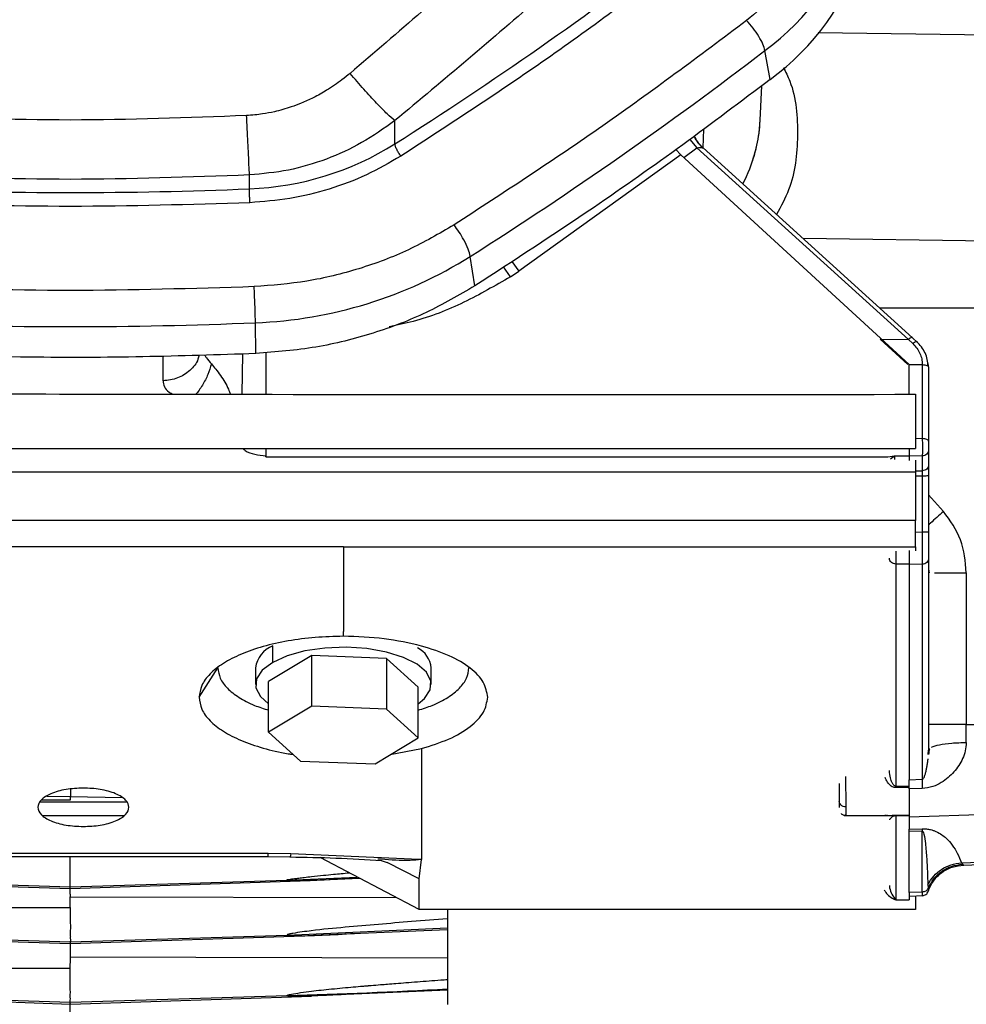
# Model space of a CAD drawing. Units: inches. Extents: x 0.1 to 21.9, y 0.1 to 16.9.
# Drawn here: x 18.2 to 19, y 11.5 to 12.3 of the extents above; entities that cross this region are included whole.
import ezdxf

# ---------------------------------------------------------------- set-up
doc = ezdxf.new("R2010")
doc.units = ezdxf.units.IN
doc.header["$MEASUREMENT"] = 0

msp = doc.modelspace()

# ---------------------------------------------------------------- linework, layer by layer
at = {"color": 7, "linetype": 'Continuous', "lineweight": 25}
for p, q in [((19.01652, 12.24049), (18.8491, 12.24284)), ((18.8127, 12.20739), (18.80885, 12.22942)), ((18.80525, 12.17666), (18.80649, 12.20276)), ((18.52878, 12.1587), (18.52878, 12.1763)), ((18.76238, 12.16985), (18.76189, 12.15562)), ((18.75209, 12.16217), (18.75738, 12.15571)), ((18.74529, 12.15047), (18.6225, 12.06237)), ((18.74144, 12.15444), (18.74529, 12.15047)), ((18.74529, 12.15047), (18.91793, 11.99171)), ((18.74744, 12.14849), (18.75738, 12.15571)), ((18.75738, 12.15571), (18.9174, 12.01069)), ((18.92054, 12.01211), (18.76204, 12.15576)), ((18.79978, 12.14589), (18.80028, 12.14903)), ((18.41866, 12.12471), (18.41866, 12.13522)), ((19.01652, 12.08467), (18.8377, 12.08719)), ((18.58926, 12.05129), (18.58584, 12.07362)), ((18.61717, 12.06969), (18.6225, 12.06237)), ((18.61621, 12.05822), (18.61108, 12.06567)), ((18.61621, 12.05822), (18.6225, 12.06237)), ((18.89563, 12.03469), (19.01652, 12.03469)), ((18.42348, 12.00012), (18.42321, 12.02342)), ((18.89617, 12.01101), (18.91708, 11.99189)), ((18.89617, 12.01101), (18.9174, 12.01069)), ((18.92073, 12.00763), (18.9174, 12.01069)), ((18.92072, 12.01162), (18.92404, 12.0086)), ((18.43104, 12.00093), (18.43104, 11.96926)), ((18.35324, 11.97947), (18.35324, 11.99809)), ((18.41335, 11.99982), (18.41289, 11.96926)), ((18.91774, 11.99188), (18.92793, 11.99173)), ((18.91793, 11.96926), (18.91793, 11.99171)), ((18.92793, 11.99173), (18.92793, 11.93577)), ((18.93209, 11.99247), (18.93269, 11.98965)), ((18.93269, 11.98965), (18.93269, 11.93369)), ((18.92285, 11.96926), (18.92285, 11.92818)), ((18.92793, 11.93577), (18.92285, 11.93568)), ((18.0567, 11.92818), (18.92285, 11.92818)), ((18.93269, 11.92715), (18.93269, 11.91584)), ((18.43104, 11.92185), (18.90191, 11.92185)), ((18.90191, 11.92203), (18.9069, 11.92277)), ((18.90396, 11.92054), (18.9069, 11.92277)), ((18.9069, 11.92277), (18.91793, 11.92277)), ((18.9069, 11.92277), (18.9069, 11.91994)), ((18.92793, 11.92269), (18.91793, 11.92253)), ((18.91793, 11.92253), (18.91793, 11.91919)), ((18.92285, 11.91944), (18.92285, 11.91069)), ((18.92793, 11.92269), (18.92793, 11.91138)), ((18.03786, 11.91069), (18.92285, 11.91069)), ((18.92285, 11.91127), (18.92793, 11.91138)), ((18.92285, 11.91069), (18.92285, 11.87385)), ((18.92793, 11.90736), (18.92285, 11.90724)), ((18.92793, 11.90736), (18.92793, 11.86489)), ((18.93269, 11.90778), (18.93269, 11.86532)), ((18.93269, 11.89325), (18.94394, 11.88067)), ((18.92285, 11.87385), (18.00785, 11.87385)), ((18.92285, 11.85399), (18.92285, 11.87385)), ((18.92793, 11.86489), (18.92285, 11.86478)), ((18.00785, 11.854), (18.48978, 11.854)), ((18.48978, 11.854), (18.48978, 11.78993)), ((18.48978, 11.85399), (18.54883, 11.85399)), ((18.54883, 11.85399), (18.92285, 11.85399)), ((18.92285, 11.85399), (18.92285, 11.85093)), ((18.93269, 11.84517), (18.93269, 11.70015)), ((18.91793, 11.84081), (18.90799, 11.84081)), ((18.90799, 11.84081), (18.90799, 11.67277)), ((18.92793, 11.84071), (18.91793, 11.84049)), ((18.91793, 11.84049), (18.91793, 11.67771)), ((18.92793, 11.84071), (18.92793, 11.67799)), ((18.93269, 11.83685), (18.93319, 11.83432)), ((18.96123, 11.83432), (18.96123, 11.71955)), ((18.48978, 11.78617), (18.48978, 11.78992)), ((18.43627, 11.76646), (18.43627, 11.77895)), ((18.46576, 11.77158), (18.43317, 11.75191)), ((18.46576, 11.73323), (18.46576, 11.77158)), ((18.52237, 11.76949), (18.46576, 11.77158)), ((18.52237, 11.76949), (18.52237, 11.73113)), ((18.54639, 11.74773), (18.52237, 11.76949)), ((18.38056, 11.74001), (18.39476, 11.76231)), ((18.42334, 11.76231), (18.42334, 11.74982)), ((18.55621, 11.74982), (18.55621, 11.76231)), ((18.43317, 11.71355), (18.43317, 11.75191)), ((18.54639, 11.70937), (18.54639, 11.74773)), ((18.46576, 11.73323), (18.43317, 11.71355)), ((18.52237, 11.73113), (18.46576, 11.73323)), ((18.54639, 11.70937), (18.52237, 11.73113)), ((18.96123, 11.70585), (18.96123, 11.71955)), ((18.96123, 11.71955), (19.01652, 11.71955)), ((18.43317, 11.71355), (18.45718, 11.69179)), ((18.51379, 11.6897), (18.54639, 11.70937)), ((18.52529, 11.69663), (18.54883, 11.70118)), ((18.54883, 11.70118), (18.54883, 11.6173)), ((18.93249, 11.69685), (18.93269, 11.70015)), ((18.93269, 11.70015), (18.93369, 11.70115)), ((18.45718, 11.69179), (18.51379, 11.6897)), ((18.91793, 11.67771), (18.92793, 11.67799)), ((18.91793, 11.67084), (18.91793, 11.67771)), ((18.92793, 11.67799), (18.92793, 11.6711)), ((18.28311, 11.67056), (18.28311, 11.66472)), ((18.90799, 11.67277), (18.91793, 11.67277)), ((18.90799, 11.67172), (18.90799, 11.67277)), ((18.91793, 11.67172), (18.90799, 11.67172)), ((18.92793, 11.6711), (18.91793, 11.67084)), ((18.32566, 11.66062), (18.26028, 11.66062)), ((18.28308, 11.66225), (18.26105, 11.66224)), ((18.28311, 11.66472), (18.2652, 11.66501)), ((18.32261, 11.66409), (18.28308, 11.66469)), ((18.86508, 11.66148), (18.86498, 11.65655)), ((18.90799, 11.65081), (18.91793, 11.65081)), ((18.90799, 11.65037), (18.90799, 11.65081)), ((18.91793, 11.64967), (19.01652, 11.65284)), ((18.3237, 11.65043), (18.26236, 11.65043)), ((18.86872, 11.65065), (18.90213, 11.65065)), ((18.91793, 11.65037), (18.90799, 11.65037)), ((18.90799, 11.65037), (18.90799, 11.58669)), ((18.91793, 11.64967), (18.91793, 11.64024)), ((18.91793, 11.64024), (18.92793, 11.64056)), ((18.91793, 11.63848), (18.91793, 11.64024)), ((18.92793, 11.6388), (18.91793, 11.63848)), ((18.91793, 11.59225), (18.91793, 11.63848)), ((18.92793, 11.64056), (18.92793, 11.6388)), ((18.92793, 11.59269), (18.92793, 11.6388)), ((18.43284, 11.62187), (17.95793, 11.62187)), ((18.44997, 11.62167), (18.43284, 11.62187)), ((18.54725, 11.6174), (18.44997, 11.62167)), ((17.95793, 11.61947), (18.43284, 11.61947)), ((18.43284, 11.61947), (18.44935, 11.61928)), ((18.54725, 11.57945), (18.4722, 11.61872)), ((18.51845, 11.61745), (18.51583, 11.61755)), ((18.51841, 11.61656), (18.52298, 11.61495)), ((18.54725, 11.60277), (18.52285, 11.61515)), ((18.5488, 11.6173), (18.54725, 11.6174)), ((18.54725, 11.60277), (18.54883, 11.6173)), ((18.5488, 11.6173), (18.54883, 11.6173)), ((18.95755, 11.61475), (19.01543, 11.61704)), ((18.95755, 11.61475), (18.95828, 11.61376)), ((18.95828, 11.61376), (18.95888, 11.61347)), ((18.95889, 11.61312), (19.01573, 11.61537)), ((18.10368, 11.60127), (18.28308, 11.59528)), ((18.11906, 11.6017), (18.28308, 11.59674)), ((18.28308, 11.59674), (18.44711, 11.6017)), ((18.28309, 11.59528), (18.4646, 11.60133)), ((18.44711, 11.6017), (18.50021, 11.60406)), ((18.47418, 11.60199), (18.50189, 11.60318)), ((18.54725, 11.57945), (18.54725, 11.60277)), ((18.92793, 11.59269), (18.91793, 11.59225)), ((18.91793, 11.59225), (18.91793, 11.59043)), ((18.93216, 11.59828), (18.93228, 11.59537)), ((18.93228, 11.59537), (18.93243, 11.59331)), ((18.28308, 11.58919), (18.52994, 11.5885)), ((18.90799, 11.58669), (18.91793, 11.58669)), ((18.91793, 11.59043), (18.91793, 11.58669)), ((18.91793, 11.58949), (18.92874, 11.58997)), ((18.92285, 11.58971), (18.92285, 11.57945)), ((17.89003, 11.58087), (18.28308, 11.58097)), ((18.92285, 11.57945), (18.54725, 11.57945)), ((18.56852, 11.57945), (18.56852, 11.50758)), ((18.44711, 11.5601), (18.56852, 11.5655)), ((18.47297, 11.56033), (18.56852, 11.56446)), ((18.10324, 11.55968), (18.28308, 11.55369)), ((18.11906, 11.5601), (18.28308, 11.55514)), ((18.28308, 11.55514), (18.44711, 11.5601)), ((18.28309, 11.55368), (18.46793, 11.55985)), ((18.56852, 11.54264), (18.28308, 11.54343)), ((17.89003, 11.53512), (18.28308, 11.53522)), ((18.47419, 11.51464), (18.56852, 11.51869)), ((18.10002, 11.51404), (18.2831, 11.50793)), ((18.11906, 11.51435), (18.28308, 11.50939)), ((18.28308, 11.50939), (18.44711, 11.51435)), ((18.2831, 11.50793), (18.46566, 11.51402))]:
    msp.add_line(p, q, dxfattribs=at)
at = {"color": 7, "linetype": 'Continuous', "lineweight": 25, "flags": 128}
for points in [[(18.54639, 11.73512), (18.55115, 11.73907), (18.55546, 11.74559), (18.55594, 11.75236), (18.55258, 11.75898), (18.54557, 11.76506), (18.53532, 11.77026), (18.52242, 11.77427), (18.50762, 11.77686), (18.49179, 11.77788), (18.47584, 11.77727), (18.4607, 11.77506), (18.44725, 11.77139), (18.43627, 11.76646)], [(18.43627, 11.76646), (18.4284, 11.76057), (18.4241, 11.75405), (18.42361, 11.74728), (18.42697, 11.74066), (18.43317, 11.73512)]]:
    msp.add_lwpolyline(points, dxfattribs=at)
at = {"color": 7, "linetype": 'Continuous', "lineweight": 25}
for centre, radius, start, end in [((18.69768, 12.38152), 0.18839, 306.16486, 17.74372), ((18.69851, 12.36361), 0.1935, 306.16486, 17.74371), ((16.94896, 14.64975), 2.94977, 302.3829, 307.49709), ((16.953, 14.64827), 3.04877, 302.3829, 307.49709), ((18.68921, 12.1824), 0.11618, 332.35464, 357.16563), ((18.41016, 12.34763), 0.22308, 272.18368, 302.12374), ((18.28308, 15.39258), 3.27068, 267.62434, 272.37566), ((18.41065, 12.35264), 0.32946, 272.18368, 302.12374), ((18.28308, 15.40097), 3.38046, 267.62434, 272.37566), ((18.44375, 11.75979), 0.02057, 111.33292, 172.98047), ((18.5378, 11.76074), 0.01848, 4.85495, 64.3617), ((18.28317, 16.93865), 5.42678, 271.73108, 273.01405)]:
    msp.add_arc(centre, radius, start, end, dxfattribs=at)
for points, knots in [([(18.85658, 12.44118), (18.8589, 12.43307), (18.86361, 12.41659), (18.86573, 12.3907), (18.86392, 12.36429), (18.85767, 12.33813), (18.84723, 12.31308), (18.83292, 12.29002), (18.81563, 12.26932), (18.8018, 12.2578), (18.79499, 12.25213)], [0, 0, 0, 0, 0.12037, 0.244622, 0.371606, 0.5, 0.628394, 0.755378, 0.87963, 1, 1, 1, 1]), ([(18.7074, 12.40418), (18.67283, 12.37123), (18.60359, 12.30524), (18.53114, 12.24317), (18.49487, 12.2121)], [0, 0, 0, 0, 0.49932, 1, 1, 1, 1]), ([(18.74455, 12.36668), (18.70963, 12.33417), (18.63932, 12.26872), (18.56579, 12.20724), (18.52878, 12.1763)], [0, 0, 0, 0, 0.4966717, 1, 1, 1, 1]), ([(18.80885, 12.22942), (18.80844, 12.23093), (18.80763, 12.23393), (18.80435, 12.24001), (18.80001, 12.24642), (18.79666, 12.25023), (18.79499, 12.25213)], [0, 0, 0, 0, 0.250282, 0.5, 0.749718, 1, 1, 1, 1]), ([(18.49487, 12.2121), (18.49284, 12.21044), (18.48717, 12.20583), (18.47791, 12.19958), (18.46752, 12.19379), (18.45848, 12.18968), (18.44868, 12.18598), (18.43892, 12.18322), (18.42765, 12.18103), (18.4206, 12.18047), (18.41655, 12.18015)], [0, 0, 0, 0, 0.091702, 0.254987, 0.389403, 0.506114, 0.600698, 0.753966, 0.85874, 1, 1, 1, 1]), ([(18.52878, 12.1763), (18.52697, 12.17782), (18.52335, 12.18085), (18.51507, 12.18927), (18.50543, 12.19976), (18.49839, 12.20798), (18.49487, 12.2121)], [0, 0, 0, 0, 0.249999, 0.5, 0.750001, 1, 1, 1, 1]), ([(18.82283, 12.21664), (18.82452, 12.21319), (18.83248, 12.197), (18.83461, 12.16488), (18.83104, 12.13), (18.82099, 12.11147), (18.81767, 12.10535)], [0, 0, 0, 0, 0.097806, 0.459576, 0.821346, 1, 1, 1, 1]), ([(18.8127, 12.20739), (18.79077, 12.19084), (18.7469, 12.15775), (18.67263, 12.10539), (18.61934, 12.07081), (18.58926, 12.05129)], [0, 0, 0, 0, 0.303356, 0.606712, 1, 1, 1, 1]), ([(18.41655, 12.18015), (18.37206, 12.17847), (18.28308, 12.17512), (18.19411, 12.17847), (18.14962, 12.18015)], [0, 0, 0, 0, 0.5, 1, 1, 1, 1]), ([(18.41866, 12.13522), (18.41855, 12.1376), (18.41834, 12.14236), (18.41784, 12.15315), (18.41724, 12.16583), (18.41678, 12.17538), (18.41655, 12.18015)], [0, 0, 0, 0, 0.2499996, 0.5, 0.7500005, 1, 1, 1, 1]), ([(18.52878, 12.1763), (18.52055, 12.17048), (18.50429, 12.15899), (18.47696, 12.14662), (18.44838, 12.138), (18.42854, 12.13614), (18.41866, 12.13522)], [0, 0, 0, 0, 0.2530074, 0.4999354, 0.7509579, 1, 1, 1, 1]), ([(18.80065, 12.14892), (18.80212, 12.15485), (18.80439, 12.16399), (18.80503, 12.17336), (18.80525, 12.17666)], [0, 0, 0, 0, 0.6480307, 1, 1, 1, 1]), ([(18.5333, 12.14953), (18.5327, 12.15035), (18.53152, 12.15198), (18.53003, 12.15468), (18.52899, 12.15713), (18.52885, 12.15818), (18.52878, 12.1587)], [0, 0, 0, 0, 0.250402, 0.5, 0.749598, 1, 1, 1, 1]), ([(18.75532, 12.16458), (18.75608, 12.16311), (18.75774, 12.15986), (18.76024, 12.15733), (18.7616, 12.15595)], [0, 0, 0, 0, 0.454696, 1, 1, 1, 1]), ([(18.76214, 12.15534), (18.76084, 12.15671), (18.75823, 12.15947), (18.75611, 12.16278), (18.75554, 12.16462), (18.75551, 12.16472)], [0, 0, 0, 0, 0.48644, 0.972879, 1, 1, 1, 1]), ([(18.75738, 12.15571), (18.75783, 12.15579), (18.75867, 12.15594), (18.75984, 12.15605), (18.76086, 12.15609), (18.76136, 12.156), (18.7616, 12.15595)], [0, 0, 0, 0, 0.268703, 0.499252, 0.754271, 1, 1, 1, 1]), ([(18.7616, 12.15595), (18.7618, 12.15589), (18.76219, 12.15576), (18.76216, 12.15548), (18.76214, 12.15534)], [0, 0, 0, 0, 0.499762, 1, 1, 1, 1]), ([(18.5333, 12.14953), (18.52475, 12.14456), (18.50757, 12.13457), (18.47913, 12.12399), (18.44947, 12.11663), (18.42913, 12.11505), (18.41902, 12.11425)], [0, 0, 0, 0, 0.2487489, 0.5, 0.7512511, 1, 1, 1, 1]), ([(18.41866, 12.13522), (18.37347, 12.13356), (18.28308, 12.13024), (18.1927, 12.13356), (18.14751, 12.13522)], [0, 0, 0, 0, 0.4999998, 1, 1, 1, 1]), ([(18.41902, 12.11425), (18.41897, 12.11524), (18.41888, 12.11721), (18.41876, 12.12033), (18.41867, 12.12308), (18.41866, 12.12417), (18.41866, 12.12471)], [0, 0, 0, 0, 0.250402, 0.5, 0.749598, 1, 1, 1, 1]), ([(18.57355, 12.09742), (18.56223, 12.09084), (18.53948, 12.07761), (18.50182, 12.0636), (18.46255, 12.05386), (18.43562, 12.05176), (18.42223, 12.05071)], [0, 0, 0, 0, 0.248749, 0.5, 0.751251, 1, 1, 1, 1]), ([(18.58584, 12.07362), (18.58542, 12.07536), (18.58457, 12.07884), (18.58128, 12.08564), (18.57746, 12.09208), (18.57485, 12.09564), (18.57355, 12.09742)], [0, 0, 0, 0, 0.279974, 0.559248, 0.779422, 1, 1, 1, 1]), ([(18.61621, 12.05822), (18.60465, 12.05149), (18.58139, 12.03796), (18.55007, 12.02562), (18.53047, 12.02156), (18.52438, 12.0203)], [0, 0, 0, 0, 0.4053, 0.815084, 1, 1, 1, 1]), ([(18.42321, 12.02342), (18.42317, 12.02528), (18.42311, 12.029), (18.42284, 12.03674), (18.42254, 12.04426), (18.42233, 12.04856), (18.42223, 12.05071)], [0, 0, 0, 0, 0.279974, 0.559248, 0.779422, 1, 1, 1, 1]), ([(18.58926, 12.05129), (18.5772, 12.04426), (18.55285, 12.03007), (18.51221, 12.01472), (18.46887, 12.00372), (18.43872, 12.00133), (18.42348, 12.00012)], [0, 0, 0, 0, 0.242116, 0.48891, 0.741782, 1, 1, 1, 1]), ([(18.92073, 12.00763), (18.92116, 12.00799), (18.92204, 12.0087), (18.92304, 12.00921), (18.92339, 12.00916), (18.92353, 12.00914)], [0, 0, 0, 0, 0.381794, 0.763609, 1, 1, 1, 1]), ([(18.92353, 12.00914), (18.92363, 12.00915), (18.92398, 12.00918), (18.92402, 12.00884), (18.92404, 12.0086)], [0, 0, 0, 0, 0.275832, 1, 1, 1, 1]), ([(18.93233, 11.99043), (18.9322, 11.99216), (18.93195, 11.99563), (18.93016, 12.00061), (18.92747, 12.00529), (18.92488, 12.00789), (18.92358, 12.00921)], [0, 0, 0, 0, 0.248106, 0.496604, 0.746714, 1, 1, 1, 1]), ([(18.92073, 12.00763), (18.92182, 12.00651), (18.92399, 12.00427), (18.92622, 12.0003), (18.92767, 11.99609), (18.92784, 11.99318), (18.92793, 11.99173)], [0, 0, 0, 0, 0.254414, 0.50485, 0.752947, 1, 1, 1, 1]), ([(18.42348, 12.00012), (18.39496, 11.99915), (18.33793, 11.99722), (18.24427, 11.99687), (18.17922, 11.99895), (18.14269, 12.00012)], [0, 0, 0, 0, 0.304794, 0.609589, 1, 1, 1, 1]), ([(18.38046, 11.99888), (18.38026, 11.99782), (18.37942, 11.99341), (18.37379, 11.98695), (18.36453, 11.98083), (18.357, 11.97992), (18.35324, 11.97947)], [0, 0, 0, 0, 0.094913, 0.396608, 0.698304, 1, 1, 1, 1]), ([(18.38476, 11.999), (18.38517, 11.99832), (18.38647, 11.99614), (18.38846, 11.99381), (18.38983, 11.99221)], [0, 0, 0, 0, 0.31528, 1, 1, 1, 1]), ([(18.38983, 11.99221), (18.38906, 11.98959), (18.38751, 11.98435), (18.38318, 11.97624), (18.37974, 11.97088), (18.37805, 11.96928), (18.37803, 11.96926)], [0, 0, 0, 0, 0.332272, 0.664542, 0.996812, 1, 1, 1, 1]), ([(18.38983, 11.99221), (18.39094, 11.99095), (18.39329, 11.98827), (18.39787, 11.98189), (18.40211, 11.97548), (18.40376, 11.97059), (18.40421, 11.96926)], [0, 0, 0, 0, 0.192586, 0.408243, 0.840082, 1, 1, 1, 1]), ([(18.35324, 11.97947), (18.35343, 11.97796), (18.35382, 11.97496), (18.35664, 11.97141), (18.35982, 11.96977), (18.3608, 11.96926)], [0, 0, 0, 0, 0.40922, 0.819708, 1, 1, 1, 1]), ([(18.0567, 11.92818), (18.05625, 11.93476), (18.05558, 11.94458), (18.06057, 11.95705), (18.06822, 11.96457), (18.07653, 11.96828), (18.08295, 11.96914), (18.08593, 11.96925), (18.19821, 11.96976), (18.47698, 11.96894), (18.75531, 11.96914), (18.92285, 11.96926)], [0, 0, 0, 0, 0.023965, 0.035826, 0.047728, 0.060825, 0.065792, 0.069301, 0.070788, 0.440653, 1, 1, 1, 1]), ([(18.92793, 11.93577), (18.92795, 11.93457), (18.92798, 11.93275), (18.928, 11.93016), (18.928, 11.92766), (18.92799, 11.92541), (18.92796, 11.92364), (18.92794, 11.92301), (18.92793, 11.92269)], [0, 0, 0, 0, 0.242788, 0.369807, 0.499999, 0.74264, 0.869618, 1, 1, 1, 1]), ([(18.41361, 11.92818), (18.41419, 11.92772), (18.41678, 11.92565), (18.42278, 11.92346), (18.42824, 11.923), (18.43104, 11.92277)], [0, 0, 0, 0, 0.123519, 0.550718, 1, 1, 1, 1]), ([(18.43104, 11.92818), (18.43104, 11.92818), (18.43104, 11.92694), (18.43104, 11.92478), (18.43104, 11.92344), (18.43104, 11.92277)], [0, 0, 0, 0, 0.000848, 0.500424, 1, 1, 1, 1]), ([(18.91793, 11.92818), (18.91793, 11.92818), (18.91793, 11.92694), (18.91793, 11.92478), (18.91793, 11.92344), (18.91793, 11.92277)], [0, 0, 0, 0, 0.000848, 0.500424, 1, 1, 1, 1]), ([(18.91793, 11.92818), (18.91793, 11.92818), (18.91793, 11.92692), (18.91793, 11.92528), (18.91793, 11.92348), (18.91793, 11.92285), (18.91793, 11.92253)], [0, 0, 0, 0, 0.001085, 0.492025, 0.744171, 1, 1, 1, 1]), ([(18.93269, 11.93369), (18.93269, 11.9331), (18.93269, 11.93219), (18.93269, 11.9309), (18.93269, 11.92992), (18.93269, 11.92901), (18.93269, 11.92797), (18.93269, 11.92747), (18.93269, 11.92715)], [0, 0, 0, 0, 0.239449, 0.368223, 0.499999, 0.628774, 0.760551, 1, 1, 1, 1]), ([(18.43104, 11.92193), (18.43104, 11.9219), (18.43104, 11.92167), (18.43104, 11.92225), (18.43104, 11.92277)], [0, 0, 0, 0, 0.117181, 1, 1, 1, 1]), ([(18.43104, 11.92277), (18.43104, 11.92263), (18.43104, 11.92191), (18.43104, 11.92192), (18.43104, 11.92193)], [0, 0, 0, 0, 0.188386, 1, 1, 1, 1]), ([(18.93269, 11.91584), (18.93269, 11.91542), (18.93269, 11.91458), (18.93269, 11.91262), (18.93269, 11.91034), (18.93269, 11.90864), (18.93269, 11.90778)], [0, 0, 0, 0, 0.24987, 0.499991, 0.74987, 1, 1, 1, 1]), ([(18.92793, 11.91138), (18.92794, 11.91117), (18.92795, 11.91075), (18.92796, 11.90978), (18.92795, 11.90863), (18.92794, 11.90778), (18.92793, 11.90736)], [0, 0, 0, 0, 0.250046, 0.5, 0.749954, 1, 1, 1, 1]), ([(18.94394, 11.88067), (18.94226, 11.87916), (18.93889, 11.87614), (18.93505, 11.87265), (18.93319, 11.87094), (18.93269, 11.87047)], [0, 0, 0, 0, 0.4214883, 0.8429766, 1, 1, 1, 1]), ([(18.92793, 11.86489), (18.92794, 11.86234), (18.92796, 11.85724), (18.92796, 11.85036), (18.92796, 11.84451), (18.92794, 11.84198), (18.92793, 11.84071)], [0, 0, 0, 0, 0.250008, 0.5, 0.749992, 1, 1, 1, 1]), ([(18.93269, 11.86532), (18.93269, 11.86323), (18.93269, 11.85898), (18.93269, 11.85321), (18.93269, 11.84831), (18.93269, 11.8462), (18.93269, 11.84517)], [0, 0, 0, 0, 0.245668, 0.5, 0.754332, 1, 1, 1, 1]), ([(18.90792, 11.85067), (18.90792, 11.85044), (18.90795, 11.84801), (18.90797, 11.8444), (18.90798, 11.84199), (18.90799, 11.84081)], [0, 0, 0, 0, 0.0500995, 0.5378481, 1, 1, 1, 1]), ([(18.91793, 11.85113), (18.91793, 11.85086), (18.91793, 11.84829), (18.91793, 11.84434), (18.91793, 11.84178), (18.91793, 11.84049)], [0, 0, 0, 0, 0.0565464, 0.5282513, 1, 1, 1, 1]), ([(18.91793, 11.85061), (18.91793, 11.8486), (18.91793, 11.84456), (18.91793, 11.84207), (18.91793, 11.84081)], [0, 0, 0, 0, 0.4987709, 1, 1, 1, 1]), ([(18.93711, 11.83432), (18.93829, 11.83432), (18.94133, 11.83432), (18.95002, 11.83432), (18.9575, 11.83432), (18.96123, 11.83432)], [0, 0, 0, 0, 0.239951, 0.619976, 1, 1, 1, 1]), ([(18.48978, 11.78617), (18.48263, 11.786), (18.46833, 11.78565), (18.44771, 11.78291), (18.42871, 11.77864), (18.41205, 11.77286), (18.39836, 11.76582), (18.38827, 11.75779), (18.38178, 11.74907), (18.38096, 11.74303), (18.38056, 11.74001)], [0, 0, 0, 0, 0.125, 0.25, 0.375, 0.5, 0.625, 0.75, 0.875, 1, 1, 1, 1]), ([(18.54883, 11.77884), (18.53961, 11.78096), (18.52117, 11.78519), (18.50024, 11.78584), (18.48978, 11.78617)], [0, 0, 0, 0, 0.5, 1, 1, 1, 1]), ([(18.599, 11.74001), (18.59834, 11.74385), (18.59703, 11.75155), (18.58652, 11.76233), (18.57074, 11.7719), (18.55613, 11.77652), (18.54883, 11.77884)], [0, 0, 0, 0, 0.25, 0.5, 0.75, 1, 1, 1, 1]), ([(18.39476, 11.76231), (18.39512, 11.75968), (18.39582, 11.75443), (18.40146, 11.74683), (18.4103, 11.73988), (18.42095, 11.73419), (18.42953, 11.73142), (18.43317, 11.73025)], [0, 0, 0, 0, 0.211212, 0.422425, 0.633637, 0.844849, 1, 1, 1, 1]), ([(18.54639, 11.73025), (18.55002, 11.73142), (18.5586, 11.73419), (18.56925, 11.73988), (18.57809, 11.74683), (18.58373, 11.75443), (18.58444, 11.75968), (18.58479, 11.76231)], [0, 0, 0, 0, 0.155151, 0.366363, 0.577575, 0.788788, 1, 1, 1, 1]), ([(18.38056, 11.74001), (18.38096, 11.73699), (18.38178, 11.73095), (18.38827, 11.72223), (18.39837, 11.71421), (18.41203, 11.70714), (18.42878, 11.70148), (18.44229, 11.69804), (18.45034, 11.69705), (18.45153, 11.69691)], [0, 0, 0, 0, 0.161983, 0.323967, 0.485951, 0.647935, 0.809919, 0.971904, 1, 1, 1, 1]), ([(18.54883, 11.70118), (18.55602, 11.70345), (18.57064, 11.70807), (18.58654, 11.71768), (18.59707, 11.72853), (18.59836, 11.73622), (18.599, 11.74001)], [0, 0, 0, 0, 0.246058, 0.5, 0.753942, 1, 1, 1, 1]), ([(18.96123, 11.70585), (18.96107, 11.70369), (18.96076, 11.69943), (18.95786, 11.69164), (18.95225, 11.68301), (18.94415, 11.67633), (18.93587, 11.67203), (18.93064, 11.67142), (18.92793, 11.6711)], [0, 0, 0, 0, 0.120261, 0.237729, 0.471162, 0.71611, 0.852912, 1, 1, 1, 1]), ([(18.93484, 11.70229), (18.93666, 11.70293), (18.94029, 11.70422), (18.94998, 11.70553), (18.95748, 11.70574), (18.96123, 11.70585)], [0, 0, 0, 0, 0.333327, 0.666653, 1, 1, 1, 1]), ([(18.93324, 11.70125), (18.93316, 11.70052), (18.93299, 11.69904), (18.93272, 11.69751), (18.93257, 11.69673)], [0, 0, 0, 0, 0.4907105, 1, 1, 1, 1]), ([(18.92793, 11.67799), (18.92796, 11.67799), (18.92802, 11.67799), (18.92813, 11.67801), (18.92828, 11.67806), (18.92844, 11.67816), (18.92889, 11.67854), (18.92929, 11.67932), (18.92988, 11.68082), (18.93033, 11.68246), (18.93076, 11.68417), (18.93107, 11.68556), (18.93128, 11.68661), (18.93159, 11.68825), (18.9319, 11.69034), (18.93223, 11.69234), (18.93229, 11.69336), (18.93229, 11.69342)], [0, 0, 0, 0, 0.002656, 0.005381, 0.011541, 0.019297, 0.029055, 0.096343, 0.177341, 0.335973, 0.423179, 0.512553, 0.604095, 0.623298, 0.823669, 0.991256, 1, 1, 1, 1]), ([(18.90799, 11.67277), (18.90792, 11.67277), (18.90777, 11.67277), (18.90747, 11.67284), (18.90688, 11.67309), (18.90595, 11.67395), (18.90477, 11.67592), (18.90351, 11.67941), (18.90323, 11.68264), (18.90307, 11.68454)], [0, 0, 0, 0, 0.010846, 0.022304, 0.048662, 0.122163, 0.282782, 0.578417, 1, 1, 1, 1]), ([(18.86499, 11.67469), (18.865, 11.67441), (18.86507, 11.66822), (18.86508, 11.66477), (18.86508, 11.66148)], [0, 0, 0, 0, 0.044526, 1, 1, 1, 1]), ([(18.86981, 11.68022), (18.86985, 11.67745), (18.86998, 11.66706), (18.86999, 11.66132), (18.87, 11.65711)], [0, 0, 0, 0, 0.267149, 1, 1, 1, 1]), ([(18.90799, 11.67172), (18.90768, 11.67173), (18.90706, 11.67176), (18.90579, 11.67207), (18.90361, 11.67322), (18.90143, 11.67574), (18.90029, 11.67817), (18.89973, 11.67937)], [0, 0, 0, 0, 0.067217, 0.136213, 0.290313, 0.649798, 1, 1, 1, 1]), ([(18.29293, 11.67138), (18.28845, 11.67117), (18.28166, 11.67085), (18.27363, 11.66899), (18.26667, 11.66658), (18.26027, 11.66253), (18.25756, 11.65682), (18.26027, 11.65111), (18.26668, 11.64706), (18.27363, 11.64465), (18.28166, 11.64278), (18.28845, 11.64247), (18.29293, 11.64226)], [0, 0, 0, 0, 0.123935, 0.187823, 0.251758, 0.373926, 0.5, 0.626074, 0.748242, 0.81213, 0.876065, 1, 1, 1, 1]), ([(18.29293, 11.64226), (18.29726, 11.64246), (18.30395, 11.64276), (18.31198, 11.64457), (18.31745, 11.64645), (18.32193, 11.64877), (18.32608, 11.65216), (18.32821, 11.65682), (18.32608, 11.66148), (18.32193, 11.66487), (18.31745, 11.66719), (18.31198, 11.66907), (18.30395, 11.67088), (18.29726, 11.67118), (18.29293, 11.67138)], [0, 0, 0, 0, 0.1197216, 0.1848363, 0.25, 0.3151147, 0.3802784, 0.5, 0.6197216, 0.6848363, 0.75, 0.8151147, 0.8802784, 1, 1, 1, 1]), ([(18.28308, 11.66469), (18.28308, 11.66429), (18.28308, 11.66348), (18.28308, 11.66267), (18.28308, 11.66225)], [0, 0, 0, 0, 0.485266, 1, 1, 1, 1]), ([(18.87, 11.65711), (18.86929, 11.65719), (18.86786, 11.65735), (18.86626, 11.65852), (18.86528, 11.65996), (18.86515, 11.66097), (18.86508, 11.66148)], [0, 0, 0, 0, 0.2796166, 0.5592643, 0.7796316, 1, 1, 1, 1]), ([(18.86648, 11.65204), (18.86652, 11.65199), (18.86681, 11.65166), (18.86754, 11.6512), (18.86865, 11.65074), (18.86947, 11.65068), (18.86988, 11.65065)], [0, 0, 0, 0, 0.051609, 0.358572, 0.676414, 1, 1, 1, 1]), ([(18.87, 11.65711), (18.86999, 11.6536), (18.86999, 11.64953), (18.86988, 11.65111), (18.86987, 11.65134)], [0, 0, 0, 0, 0.859866, 1, 1, 1, 1]), ([(18.89971, 11.65087), (18.90029, 11.65078), (18.90143, 11.65058), (18.90372, 11.65069), (18.90587, 11.65078), (18.9071, 11.65081), (18.9077, 11.65081), (18.90799, 11.65081)], [0, 0, 0, 0, 0.365818, 0.71616, 0.869146, 0.936444, 1, 1, 1, 1]), ([(18.90148, 11.65068), (18.90127, 11.65069), (18.90095, 11.6507), (18.90098, 11.65069), (18.90099, 11.65069)], [0, 0, 0, 0, 0.623965, 1, 1, 1, 1]), ([(18.90799, 11.65037), (18.90786, 11.65036), (18.9076, 11.65036), (18.90706, 11.6503), (18.90513, 11.64977), (18.90463, 11.64904), (18.90379, 11.64832), (18.90326, 11.6478), (18.90313, 11.64749), (18.90307, 11.64733)], [0, 0, 0, 0, 0.019249, 0.040103, 0.092009, 0.48251, 0.510769, 0.742555, 1, 1, 1, 1]), ([(18.92793, 11.64056), (18.92847, 11.64056), (18.92955, 11.64058), (18.93177, 11.64042), (18.93404, 11.63999), (18.93629, 11.63931), (18.94136, 11.6373), (18.94613, 11.63352), (18.95104, 11.62797), (18.95488, 11.62173), (18.95662, 11.61719), (18.95755, 11.61475)], [0, 0, 0, 0, 0.0143556, 0.029267, 0.0635935, 0.0932965, 0.1292689, 0.3280399, 0.517761, 0.7410265, 1, 1, 1, 1]), ([(18.92793, 11.6388), (18.92794, 11.6388), (18.92797, 11.6388), (18.92802, 11.63879), (18.92813, 11.63876), (18.92835, 11.63858), (18.92877, 11.63784), (18.92961, 11.63479), (18.93049, 11.62797), (18.93153, 11.61523), (18.93192, 11.6048), (18.93216, 11.59828)], [0, 0, 0, 0, 0.000361, 0.000741, 0.001667, 0.00457, 0.015449, 0.058615, 0.231761, 0.519818, 1, 1, 1, 1]), ([(18.44997, 11.62166), (18.44985, 11.62088), (18.44964, 11.61948), (18.44944, 11.61943), (18.44935, 11.61941)], [0, 0, 0, 0, 0.560722, 1, 1, 1, 1]), ([(18.28308, 11.59674), (18.28308, 11.59716), (18.28308, 11.59842), (18.28309, 11.60205), (18.28308, 11.6076), (18.28309, 11.61368), (18.28308, 11.61756), (18.28308, 11.61947)], [0, 0, 0, 0, 0.100555, 0.301611, 0.561671, 0.784395, 1, 1, 1, 1]), ([(18.44935, 11.61928), (18.46089, 11.61907), (18.48384, 11.61867), (18.50717, 11.61732), (18.51876, 11.61665)], [0, 0, 0, 0, 0.503086, 1, 1, 1, 1]), ([(18.5488, 11.6173), (18.54596, 11.61704), (18.53589, 11.61611), (18.52574, 11.61689), (18.51845, 11.61745)], [0, 0, 0, 0, 0.282058, 1, 1, 1, 1]), ([(18.93216, 11.59828), (18.93352, 11.60053), (18.93623, 11.60501), (18.94242, 11.61012), (18.94964, 11.61371), (18.95491, 11.6144), (18.95755, 11.61475)], [0, 0, 0, 0, 0.249998, 0.499999, 0.750001, 1, 1, 1, 1]), ([(18.93228, 11.59537), (18.93356, 11.59786), (18.93613, 11.60284), (18.94244, 11.60858), (18.94995, 11.61262), (18.9555, 11.61338), (18.95828, 11.61376)], [0, 0, 0, 0, 0.249999, 0.5, 0.750001, 1, 1, 1, 1]), ([(18.44711, 11.6017), (18.44711, 11.60179), (18.44711, 11.60192), (18.4471, 11.60209), (18.44714, 11.60215), (18.44716, 11.60216), (18.44718, 11.60217), (18.4472, 11.60217), (18.44722, 11.60217), (18.44724, 11.60217), (18.4473, 11.60216), (18.44746, 11.60214), (18.44774, 11.60211), (18.44854, 11.60212), (18.44955, 11.60237), (18.45113, 11.60261), (18.45328, 11.6029), (18.45636, 11.6033), (18.46061, 11.60385), (18.46678, 11.60457), (18.47418, 11.60534), (18.48368, 11.6063), (18.49018, 11.60689), (18.49413, 11.60724)], [0, 0, 0, 0, 0.012909, 0.019178, 0.019955, 0.020583, 0.021134, 0.021408, 0.021695, 0.022172, 0.022934, 0.025342, 0.032957, 0.040604, 0.074619, 0.098985, 0.141645, 0.209567, 0.293061, 0.408143, 0.595496, 0.754316, 1, 1, 1, 1]), ([(18.93234, 11.59301), (18.93354, 11.59577), (18.93594, 11.6013), (18.94248, 11.60768), (18.95048, 11.61209), (18.95645, 11.6128), (18.95944, 11.61315)], [0, 0, 0, 0, 0.250397, 0.500549, 0.750428, 1, 1, 1, 1]), ([(18.4988, 11.60305), (18.48986, 11.60253), (18.47788, 11.60184), (18.4643, 11.60131), (18.45881, 11.60116), (18.45527, 11.6011), (18.45281, 11.60109), (18.45085, 11.60112), (18.44932, 11.60118), (18.44815, 11.60126), (18.44734, 11.60145), (18.44715, 11.60159), (18.44712, 11.60166), (18.44711, 11.6017)], [0, 0, 0, 0, 0.509185, 0.681637, 0.776383, 0.824368, 0.885719, 0.919242, 0.938204, 0.976503, 0.989589, 0.994987, 1, 1, 1, 1]), ([(18.28265, 11.59504), (18.28266, 11.59424), (18.28267, 11.59342), (18.28274, 11.59252), (18.28277, 11.59218), (18.28289, 11.59098), (18.28301, 11.58986), (18.28311, 11.58898)], [0, 0, 0, 0, 0.39952, 0.405836, 0.450262, 0.56828, 1, 1, 1, 1]), ([(18.28308, 11.59549), (18.28308, 11.59542), (18.28308, 11.5952), (18.28308, 11.5961), (18.28308, 11.59674)], [0, 0, 0, 0, 0.28381, 1, 1, 1, 1]), ([(18.89915, 11.59408), (18.89992, 11.59297), (18.90162, 11.59051), (18.90479, 11.58816), (18.90702, 11.58713), (18.90799, 11.58669)], [0, 0, 0, 0, 0.315124, 0.703377, 1, 1, 1, 1]), ([(18.90307, 11.5976), (18.90311, 11.59702), (18.90333, 11.59441), (18.90517, 11.59034), (18.90696, 11.58802), (18.90799, 11.58669)], [0, 0, 0, 0, 0.1101072, 0.4915835, 1, 1, 1, 1]), ([(18.92793, 11.59269), (18.92794, 11.592), (18.92796, 11.59062), (18.92798, 11.58964), (18.92799, 11.59004), (18.92799, 11.59009)], [0, 0, 0, 0, 0.471589, 0.930664, 1, 1, 1, 1]), ([(18.92799, 11.58993), (18.92848, 11.59), (18.92946, 11.59013), (18.93076, 11.59086), (18.93183, 11.59191), (18.93223, 11.59282), (18.93243, 11.59327)], [0, 0, 0, 0, 0.249998, 0.5, 0.750002, 1, 1, 1, 1]), ([(18.28308, 11.5811), (18.28308, 11.58242), (18.28308, 11.58512), (18.28308, 11.58782), (18.28308, 11.58919)], [0, 0, 0, 0, 0.4913897, 1, 1, 1, 1]), ([(18.28308, 11.58097), (18.28308, 11.57991), (18.28308, 11.57818), (18.28308, 11.57628), (18.28308, 11.57539), (18.28308, 11.57513), (18.28309, 11.57423), (18.28309, 11.57332), (18.28308, 11.57231), (18.28308, 11.57168), (18.28309, 11.56915), (18.28311, 11.56527), (18.28307, 11.56188), (18.28308, 11.56013), (18.28309, 11.55964), (18.2831, 11.55935), (18.2831, 11.55933), (18.28309, 11.55901), (18.28309, 11.5586), (18.28308, 11.55821), (18.28308, 11.55807), (18.28308, 11.55803), (18.28308, 11.55802), (18.28308, 11.55784), (18.28308, 11.5574), (18.28316, 11.55632), (18.28312, 11.55564), (18.28308, 11.55514)], [0, 0, 0, 0, 0.107445, 0.174453, 0.192474, 0.197673, 0.200339, 0.283874, 0.290347, 0.303207, 0.348296, 0.549501, 0.704176, 0.729176, 0.766211, 0.766324, 0.76729, 0.770065, 0.808089, 0.822599, 0.826686, 0.82785, 0.828204, 0.828404, 0.854421, 0.894184, 1, 1, 1, 1]), ([(18.56852, 11.57235), (18.55948, 11.57167), (18.53364, 11.56973), (18.49932, 11.5668), (18.46925, 11.56401), (18.45519, 11.56204), (18.44937, 11.56106), (18.44828, 11.56071), (18.44806, 11.56063), (18.448, 11.56061), (18.44799, 11.56061), (18.44798, 11.56061), (18.44798, 11.56061), (18.44781, 11.56055), (18.44757, 11.5605), (18.44732, 11.56038), (18.4472, 11.5603), (18.44713, 11.56023), (18.4471, 11.56016), (18.4471, 11.56012), (18.44711, 11.5601)], [0, 0, 0, 0, 0.221454, 0.632787, 0.842103, 0.957642, 0.981775, 0.986577, 0.987809, 0.988126, 0.98821, 0.988234, 0.988241, 0.988244, 0.99311, 0.994495, 0.996152, 0.99793, 0.998934, 1, 1, 1, 1]), ([(18.46713, 11.55996), (18.46932, 11.56), (18.47958, 11.56018), (18.48998, 11.56087), (18.49817, 11.56142)], [0, 0, 0, 0, 0.2129406, 1, 1, 1, 1]), ([(18.28308, 11.55514), (18.28306, 11.55494), (18.28303, 11.5546), (18.28302, 11.5543), (18.28306, 11.55415), (18.28309, 11.55407), (18.28309, 11.55402), (18.28304, 11.55378), (18.28306, 11.55377), (18.28309, 11.55376)], [0, 0, 0, 0, 0.223345, 0.358359, 0.433718, 0.474375, 0.515971, 0.528187, 1, 1, 1, 1]), ([(18.28311, 11.54323), (18.28311, 11.54545), (18.28311, 11.54928), (18.2831, 11.55302), (18.2831, 11.55459)], [0, 0, 0, 0, 0.5790079, 1, 1, 1, 1]), ([(18.44711, 11.5601), (18.44711, 11.56008), (18.44713, 11.56002), (18.44723, 11.55994), (18.44742, 11.55986), (18.44819, 11.55968), (18.45464, 11.55926), (18.46126, 11.55963), (18.46713, 11.55996)], [0, 0, 0, 0, 0.008444, 0.019367, 0.03234, 0.050364, 0.158735, 1, 1, 1, 1]), ([(18.28308, 11.53534), (18.28309, 11.53713), (18.28309, 11.53979), (18.28311, 11.54237), (18.28311, 11.54323)], [0, 0, 0, 0, 0.670379, 1, 1, 1, 1]), ([(18.28308, 11.50939), (18.28302, 11.50975), (18.28295, 11.51017), (18.28308, 11.51069), (18.28312, 11.51144), (18.28307, 11.51263), (18.28309, 11.51423), (18.28308, 11.51504), (18.28308, 11.51542), (18.28311, 11.5167), (18.28307, 11.51991), (18.28309, 11.52655), (18.28309, 11.53194), (18.28308, 11.53522)], [0, 0, 0, 0, 0.079775, 0.090213, 0.093862, 0.212321, 0.268639, 0.302899, 0.311761, 0.314375, 0.456699, 0.669387, 1, 1, 1, 1]), ([(18.44711, 11.51435), (18.44711, 11.51437), (18.44713, 11.51442), (18.4472, 11.51448), (18.44728, 11.51454), (18.44736, 11.51458), (18.4474, 11.5146), (18.44745, 11.51463), (18.44766, 11.51473), (18.44814, 11.51489), (18.45062, 11.51557), (18.45592, 11.51642), (18.46335, 11.51747), (18.47119, 11.51837), (18.48177, 11.51948), (18.4923, 11.52045), (18.50137, 11.52124), (18.50529, 11.52157), (18.5072, 11.52173), (18.50804, 11.5218), (18.50847, 11.52184), (18.50853, 11.52184), (18.50874, 11.52186), (18.50953, 11.52193), (18.51262, 11.52219), (18.51732, 11.52258), (18.52354, 11.52308), (18.52994, 11.5236), (18.53748, 11.52419), (18.54877, 11.52508), (18.55924, 11.52588), (18.56682, 11.52646), (18.56852, 11.52659)], [0, 0, 0, 0, 0.001327, 0.002607, 0.00396, 0.005015, 0.005197, 0.005549, 0.006825, 0.011972, 0.019341, 0.073382, 0.142606, 0.203928, 0.266178, 0.402725, 0.462446, 0.488607, 0.498881, 0.50916, 0.509209, 0.509574, 0.510576, 0.514347, 0.528957, 0.586483, 0.62938, 0.681653, 0.74327, 0.814242, 0.958421, 1, 1, 1, 1]), ([(18.28309, 11.50797), (18.28309, 11.50796), (18.2831, 11.50787), (18.28311, 11.50807), (18.28309, 11.50829), (18.28308, 11.50841), (18.2829, 11.50867), (18.283, 11.50905), (18.28308, 11.50939)], [0, 0, 0, 0, 0.079047, 0.403763, 0.554193, 0.575006, 0.623734, 1, 1, 1, 1]), ([(18.28308, 11.50058), (18.28309, 11.50268), (18.28309, 11.50569), (18.28309, 11.50853), (18.28309, 11.50939)], [0, 0, 0, 0, 0.699303, 1, 1, 1, 1]), ([(18.46566, 11.51408), (18.4632, 11.51397), (18.45895, 11.51378), (18.4543, 11.51373), (18.45197, 11.51376), (18.45134, 11.51377), (18.45116, 11.51378), (18.45017, 11.5138), (18.44887, 11.51383), (18.4476, 11.51401), (18.44726, 11.51414), (18.44714, 11.51423), (18.44712, 11.5143), (18.44711, 11.51435)], [0, 0, 0, 0, 0.380095, 0.654133, 0.727537, 0.747875, 0.75382, 0.756929, 0.905498, 0.959059, 0.973441, 0.984674, 1, 1, 1, 1]), ([(18.50735, 11.51607), (18.50688, 11.51604), (18.50583, 11.51598), (18.49622, 11.51546), (18.48276, 11.51468), (18.46996, 11.51423), (18.46566, 11.51408)], [0, 0, 0, 0, 0.0341, 0.075593, 0.689839, 1, 1, 1, 1])]:
    msp.add_open_spline(points, degree=3, knots=knots, dxfattribs=at)
for points in [[(18.74963, 12.30067), (18.71454, 12.27435), (18.64434, 12.22172), (18.57031, 12.17359), (18.5333, 12.14953)], [(18.79499, 12.25213), (18.75907, 12.22519), (18.68721, 12.17131), (18.61144, 12.12205), (18.57355, 12.09742)], [(18.41902, 12.11425), (18.37371, 12.11284), (18.28308, 12.11002), (18.19246, 12.11284), (18.14715, 12.11425)], [(18.42223, 12.05071), (18.37585, 12.04927), (18.28308, 12.04638), (18.19032, 12.04927), (18.14394, 12.05071)], [(18.92072, 12.01162), (18.92067, 12.01184), (18.92057, 12.01228), (18.91981, 12.01226), (18.91872, 12.01176), (18.91784, 12.01105), (18.9174, 12.01069)], [(18.92793, 11.99173), (18.92856, 11.99169), (18.92982, 11.99162), (18.93139, 11.99113), (18.93248, 11.99045), (18.93262, 11.98992), (18.93269, 11.98965)], [(18.93269, 11.93369), (18.93262, 11.93395), (18.93248, 11.93449), (18.93139, 11.93517), (18.92982, 11.93565), (18.92856, 11.93573), (18.92793, 11.93577)], [(18.93269, 11.92715), (18.93262, 11.92658), (18.93248, 11.92544), (18.93139, 11.92398), (18.92982, 11.92294), (18.92856, 11.92278), (18.92793, 11.92269)], [(18.93269, 11.91584), (18.93262, 11.91527), (18.93248, 11.91413), (18.93139, 11.91267), (18.92982, 11.91163), (18.92856, 11.91147), (18.92793, 11.91138)], [(18.93269, 11.90778), (18.93262, 11.90773), (18.93248, 11.90762), (18.93139, 11.90748), (18.92982, 11.90738), (18.92856, 11.90736), (18.92793, 11.90736)], [(18.96123, 11.83432), (18.96048, 11.84284), (18.95896, 11.85988), (18.94895, 11.87374), (18.94394, 11.88067)], [(18.93269, 11.86532), (18.93262, 11.86526), (18.93248, 11.86515), (18.93139, 11.86501), (18.92982, 11.86491), (18.92856, 11.8649), (18.92793, 11.86489)], [(18.90799, 11.84081), (18.90735, 11.84088), (18.90608, 11.84101), (18.90446, 11.84202), (18.90332, 11.84346), (18.90315, 11.84461), (18.90307, 11.84518)], [(18.93269, 11.84517), (18.93262, 11.8446), (18.93248, 11.84345), (18.93139, 11.842), (18.92982, 11.84096), (18.92856, 11.8408), (18.92793, 11.84071)], [(18.96123, 11.71955), (18.95746, 11.71955), (18.94992, 11.71955), (18.94052, 11.71955), (18.93396, 11.71955), (18.93311, 11.71955), (18.93269, 11.71955)], [(18.91793, 11.67084), (18.91793, 11.66606), (18.91793, 11.65651), (18.91793, 11.65195), (18.91793, 11.64967)], [(18.43284, 11.61952), (18.43284, 11.61952), (18.43284, 11.61951), (18.43284, 11.62108), (18.43284, 11.62186)], [(18.93228, 11.59537), (18.93206, 11.595), (18.93162, 11.59426), (18.93056, 11.59342), (18.92931, 11.59284), (18.92839, 11.59274), (18.92793, 11.59269)]]:
    msp.add_open_spline(points, degree=3, dxfattribs=at)

doc.saveas('drawing.dxf')
